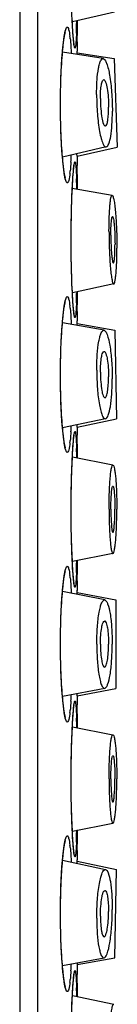
# Model space of a CAD drawing. Units: millimetres. Extents: x 1 to 1189, y 1 to 841.
# Drawn here: x 579 to 580, y 757 to 769 of the extents above; entities that cross this region are included whole.
import ezdxf

# ---------------------------------------------------------------- set-up
doc = ezdxf.new("R2010")
doc.units = ezdxf.units.MM
doc.header["$LTSCALE"] = 65.395
doc.layers.get('0').update_dxf_attribs({"linetype": 'CONTINUOUS'})
doc.layers.add('_SURFACE', color=7, linetype='CONTINUOUS')

msp = doc.modelspace()

# ---------------------------------------------------------------- linework, layer by layer
at = {"color": 7, "linetype": 'Continuous'}
for p, q in [((578.761, 792.108), (578.761, 672.108)), ((578.971, 792.108), (578.971, 672.108)), ((579.382, 768.769), (579.38, 768.807)), ((579.384, 768.733), (579.382, 768.769)), ((579.444, 768.708), (579.444, 768.782)), ((579.385, 768.701), (579.384, 768.733)), ((579.387, 768.67), (579.385, 768.701)), ((579.389, 768.643), (579.387, 768.67)), ((579.441, 768.565), (579.442, 768.644)), ((579.442, 768.644), (579.444, 768.708)), ((579.442, 768.644), (579.444, 768.708)), ((579.391, 768.617), (579.389, 768.643)), ((579.392, 768.602), (579.391, 768.617)), ((579.393, 768.587), (579.392, 768.602)), ((579.395, 768.574), (579.393, 768.587)), ((579.396, 768.561), (579.395, 768.574)), ((579.397, 768.55), (579.396, 768.561)), ((579.398, 768.539), (579.397, 768.55)), ((579.399, 768.53), (579.398, 768.539)), ((579.44, 768.533), (579.441, 768.565)), ((579.264, 768.381), (579.266, 768.413)), ((579.266, 768.413), (579.269, 768.444)), ((579.438, 768.402), (579.438, 768.422)), ((579.256, 768.272), (579.259, 768.31)), ((579.259, 768.31), (579.261, 768.347)), ((579.261, 768.347), (579.264, 768.381)), ((579.438, 768.402), (579.875, 768.333)), ((579.438, 768.383), (579.438, 768.402)), ((579.25, 768.146), (579.252, 768.19)), ((579.252, 768.19), (579.254, 768.232)), ((579.254, 768.232), (579.256, 768.272)), ((579.246, 768.054), (579.248, 768.101)), ((579.248, 768.101), (579.25, 768.146)), ((579.243, 767.908), (579.244, 767.957)), ((579.244, 767.957), (579.245, 768.006)), ((579.245, 768.006), (579.246, 768.054)), ((579.243, 767.857), (579.243, 767.908)), ((579.243, 767.806), (579.243, 767.857)), ((579.243, 767.755), (579.243, 767.806)), ((579.243, 767.704), (579.243, 767.755)), ((579.243, 767.654), (579.243, 767.704)), ((579.244, 767.604), (579.243, 767.654)), ((579.247, 767.483), (579.246, 767.53)), ((579.249, 767.437), (579.247, 767.483)), ((579.251, 767.393), (579.249, 767.437)), ((579.253, 767.35), (579.251, 767.393)), ((579.255, 767.31), (579.253, 767.35)), ((579.257, 767.271), (579.255, 767.31)), ((579.26, 767.235), (579.257, 767.271)), ((579.438, 767.174), (579.912, 767.283)), ((579.262, 767.201), (579.26, 767.235)), ((579.265, 767.168), (579.262, 767.201)), ((579.268, 767.138), (579.265, 767.168)), ((579.27, 767.11), (579.268, 767.138)), ((579.438, 767.174), (579.437, 767.203)), ((579.273, 767.083), (579.27, 767.11)), ((579.396, 767.006), (579.397, 767.018)), ((579.397, 767.018), (579.398, 767.028)), ((579.441, 766.997), (579.44, 767.062)), ((579.386, 766.87), (579.387, 766.899)), ((579.387, 766.899), (579.389, 766.926)), ((579.389, 766.926), (579.391, 766.951)), ((579.391, 766.951), (579.392, 766.967)), ((579.392, 766.967), (579.394, 766.981)), ((579.394, 766.981), (579.395, 766.994)), ((579.395, 766.994), (579.396, 767.006)), ((579.442, 766.922), (579.441, 766.997)), ((579.444, 766.858), (579.442, 766.922)), ((579.444, 766.858), (579.442, 766.922)), ((579.379, 766.743), (579.382, 766.793)), ((579.382, 766.793), (579.383, 766.827)), ((579.444, 766.78), (579.444, 766.858)), ((579.375, 766.632), (579.377, 766.69)), ((579.377, 766.69), (579.379, 766.743)), ((579.372, 766.508), (579.373, 766.572)), ((579.373, 766.572), (579.375, 766.632)), ((579.37, 766.406), (579.371, 766.458)), ((579.371, 766.458), (579.372, 766.508)), ((579.369, 766.353), (579.37, 766.406)), ((579.369, 766.298), (579.369, 766.353)), ((579.368, 766.243), (579.369, 766.298)), ((579.368, 766.185), (579.368, 766.243)), ((579.368, 766.128), (579.368, 766.185)), ((579.369, 766.069), (579.368, 766.128)), ((579.369, 766.011), (579.369, 766.069)), ((579.37, 765.954), (579.369, 766.011)), ((579.371, 765.897), (579.37, 765.954)), ((579.372, 765.861), (579.371, 765.897)), ((579.373, 765.807), (579.372, 765.861)), ((579.375, 765.756), (579.373, 765.807)), ((579.376, 765.708), (579.375, 765.756)), ((579.378, 765.663), (579.376, 765.708)), ((579.38, 765.607), (579.378, 765.663)), ((579.382, 765.569), (579.38, 765.607)), ((579.384, 765.533), (579.382, 765.569)), ((579.385, 765.501), (579.384, 765.533)), ((579.387, 765.47), (579.385, 765.501)), ((579.434, 765.565), (579.433, 765.545)), ((579.442, 765.444), (579.444, 765.508)), ((579.442, 765.444), (579.444, 765.508)), ((579.444, 765.508), (579.444, 765.567)), ((579.389, 765.443), (579.387, 765.47)), ((579.391, 765.417), (579.389, 765.443)), ((579.392, 765.402), (579.391, 765.417)), ((579.393, 765.387), (579.392, 765.402)), ((579.395, 765.374), (579.393, 765.387)), ((579.396, 765.361), (579.395, 765.374)), ((579.441, 765.365), (579.442, 765.444)), ((579.397, 765.35), (579.396, 765.361)), ((579.398, 765.339), (579.397, 765.35)), ((579.399, 765.33), (579.398, 765.339)), ((579.44, 765.333), (579.441, 765.365)), ((579.259, 765.11), (579.261, 765.147)), ((579.261, 765.147), (579.264, 765.181)), ((579.264, 765.181), (579.266, 765.213)), ((579.266, 765.213), (579.269, 765.244)), ((579.438, 765.165), (579.438, 765.222)), ((579.438, 765.187), (579.885, 765.108)), ((579.252, 764.99), (579.254, 765.032)), ((579.254, 765.032), (579.256, 765.072)), ((579.256, 765.072), (579.259, 765.11)), ((579.248, 764.901), (579.25, 764.946)), ((579.25, 764.946), (579.252, 764.99)), ((579.244, 764.757), (579.245, 764.806)), ((579.245, 764.806), (579.246, 764.854)), ((579.246, 764.854), (579.248, 764.901)), ((579.243, 764.708), (579.244, 764.757)), ((579.243, 764.657), (579.243, 764.708)), ((579.243, 764.606), (579.243, 764.657)), ((579.243, 764.555), (579.243, 764.606)), ((579.243, 764.504), (579.243, 764.555)), ((579.243, 764.454), (579.243, 764.504)), ((579.244, 764.404), (579.243, 764.454)), ((579.247, 764.283), (579.246, 764.33)), ((579.249, 764.237), (579.247, 764.283)), ((579.251, 764.193), (579.249, 764.237)), ((579.253, 764.15), (579.251, 764.193)), ((579.255, 764.11), (579.253, 764.15)), ((579.257, 764.071), (579.255, 764.11)), ((579.26, 764.035), (579.257, 764.071)), ((579.262, 764.001), (579.26, 764.035)), ((579.265, 763.968), (579.262, 764.001)), ((579.438, 763.959), (579.903, 764.058)), ((579.438, 763.959), (579.438, 763.986)), ((579.268, 763.938), (579.265, 763.968)), ((579.27, 763.91), (579.268, 763.938)), ((579.273, 763.883), (579.27, 763.91)), ((579.441, 763.797), (579.44, 763.862)), ((579.39, 763.735), (579.391, 763.751)), ((579.391, 763.751), (579.392, 763.767)), ((579.392, 763.767), (579.394, 763.781)), ((579.394, 763.781), (579.395, 763.794)), ((579.395, 763.794), (579.396, 763.806)), ((579.396, 763.806), (579.397, 763.818)), ((579.397, 763.818), (579.398, 763.828)), ((579.442, 763.722), (579.441, 763.797)), ((579.383, 763.616), (579.384, 763.649)), ((579.384, 763.649), (579.386, 763.68)), ((579.386, 763.68), (579.388, 763.709)), ((579.388, 763.709), (579.39, 763.735)), ((579.444, 763.658), (579.442, 763.722)), ((579.444, 763.658), (579.442, 763.722)), ((579.444, 763.59), (579.444, 763.658)), ((579.377, 763.476), (579.379, 763.53)), ((579.379, 763.53), (579.381, 763.581)), ((579.381, 763.581), (579.383, 763.616)), ((579.373, 763.356), (579.375, 763.418)), ((579.375, 763.418), (579.377, 763.476)), ((579.371, 763.241), (579.372, 763.291)), ((579.372, 763.291), (579.373, 763.356)), ((579.369, 763.135), (579.37, 763.189)), ((579.37, 763.189), (579.371, 763.241)), ((579.368, 763.024), (579.369, 763.08)), ((579.369, 763.08), (579.369, 763.135)), ((579.368, 762.966), (579.368, 763.024)), ((579.369, 762.908), (579.368, 762.966)), ((579.369, 762.85), (579.369, 762.908)), ((579.37, 762.792), (579.369, 762.85)), ((579.37, 762.735), (579.37, 762.792)), ((579.371, 762.679), (579.37, 762.735)), ((579.375, 762.556), (579.373, 762.607)), ((579.376, 762.508), (579.375, 762.556)), ((579.378, 762.463), (579.376, 762.508)), ((579.379, 762.421), (579.378, 762.463)), ((579.381, 762.381), (579.379, 762.421)), ((579.383, 762.345), (579.381, 762.381)), ((579.385, 762.311), (579.383, 762.345)), ((579.444, 762.308), (579.444, 762.377)), ((579.387, 762.28), (579.385, 762.311)), ((579.388, 762.251), (579.387, 762.28)), ((579.39, 762.225), (579.388, 762.251)), ((579.392, 762.209), (579.39, 762.225)), ((579.441, 762.165), (579.442, 762.244)), ((579.442, 762.244), (579.444, 762.308)), ((579.442, 762.244), (579.444, 762.308)), ((579.393, 762.194), (579.392, 762.209)), ((579.394, 762.18), (579.393, 762.194)), ((579.395, 762.167), (579.394, 762.18)), ((579.396, 762.155), (579.395, 762.167)), ((579.399, 762.13), (579.398, 762.139)), ((579.44, 762.133), (579.441, 762.165)), ((579.264, 761.981), (579.266, 762.013)), ((579.266, 762.013), (579.269, 762.044)), ((579.438, 761.997), (579.438, 762.022)), ((579.438, 761.997), (579.894, 761.908)), ((579.438, 761.973), (579.438, 761.997)), ((579.254, 761.832), (579.256, 761.872)), ((579.256, 761.872), (579.259, 761.91)), ((579.259, 761.91), (579.261, 761.947)), ((579.261, 761.947), (579.264, 761.981)), ((579.25, 761.746), (579.252, 761.79)), ((579.252, 761.79), (579.254, 761.832)), ((579.245, 761.606), (579.246, 761.654)), ((579.246, 761.654), (579.248, 761.701)), ((579.248, 761.701), (579.25, 761.746)), ((579.243, 761.508), (579.244, 761.557)), ((579.244, 761.557), (579.245, 761.606)), ((579.243, 761.457), (579.243, 761.508)), ((579.243, 761.406), (579.243, 761.457)), ((579.243, 761.355), (579.243, 761.406)), ((579.243, 761.304), (579.243, 761.355)), ((579.243, 761.254), (579.243, 761.304)), ((579.244, 761.204), (579.243, 761.254)), ((579.247, 761.083), (579.246, 761.13)), ((579.249, 761.037), (579.247, 761.083)), ((579.251, 760.993), (579.249, 761.037)), ((579.253, 760.95), (579.251, 760.993)), ((579.255, 760.91), (579.253, 760.95)), ((579.257, 760.871), (579.255, 760.91)), ((579.26, 760.835), (579.257, 760.871)), ((579.262, 760.801), (579.26, 760.835)), ((579.438, 760.77), (579.894, 760.858)), ((579.265, 760.768), (579.262, 760.801)), ((579.268, 760.738), (579.265, 760.768)), ((579.27, 760.71), (579.268, 760.738)), ((579.273, 760.683), (579.27, 760.71)), ((579.438, 760.769), (579.438, 760.793)), ((579.392, 760.567), (579.394, 760.581)), ((579.394, 760.581), (579.395, 760.594)), ((579.395, 760.594), (579.396, 760.606)), ((579.396, 760.606), (579.397, 760.618)), ((579.397, 760.618), (579.398, 760.628)), ((579.441, 760.597), (579.44, 760.662)), ((579.442, 760.522), (579.441, 760.597)), ((579.384, 760.449), (579.386, 760.48)), ((579.386, 760.48), (579.388, 760.509)), ((579.388, 760.509), (579.39, 760.535)), ((579.39, 760.535), (579.391, 760.551)), ((579.391, 760.551), (579.392, 760.567)), ((579.444, 760.458), (579.442, 760.522)), ((579.444, 760.458), (579.442, 760.522)), ((579.379, 760.33), (579.381, 760.381)), ((579.381, 760.381), (579.383, 760.416)), ((579.383, 760.416), (579.384, 760.449)), ((579.444, 760.39), (579.444, 760.458)), ((579.375, 760.218), (579.377, 760.276)), ((579.377, 760.276), (579.379, 760.33)), ((579.372, 760.091), (579.373, 760.156)), ((579.373, 760.156), (579.375, 760.218)), ((579.37, 759.989), (579.371, 760.041)), ((579.371, 760.041), (579.372, 760.091)), ((579.368, 759.824), (579.369, 759.88)), ((579.369, 759.935), (579.37, 759.989)), ((579.369, 759.88), (579.369, 759.935)), ((579.368, 759.766), (579.368, 759.824)), ((579.369, 759.708), (579.368, 759.766)), ((579.369, 759.65), (579.369, 759.708)), ((579.37, 759.592), (579.369, 759.65)), ((579.37, 759.535), (579.37, 759.592)), ((579.371, 759.479), (579.37, 759.535)), ((579.375, 759.356), (579.373, 759.407)), ((579.376, 759.308), (579.375, 759.356)), ((579.378, 759.263), (579.376, 759.308)), ((579.379, 759.221), (579.378, 759.263)), ((579.381, 759.181), (579.379, 759.221)), ((579.383, 759.145), (579.381, 759.181)), ((579.385, 759.111), (579.383, 759.145)), ((579.387, 759.08), (579.385, 759.111)), ((579.388, 759.051), (579.387, 759.08)), ((579.442, 759.044), (579.444, 759.108)), ((579.442, 759.044), (579.444, 759.108)), ((579.444, 759.108), (579.444, 759.177)), ((579.39, 759.025), (579.388, 759.051)), ((579.392, 759.009), (579.39, 759.025)), ((579.393, 758.994), (579.392, 759.009)), ((579.394, 758.98), (579.393, 758.994)), ((579.395, 758.967), (579.394, 758.98)), ((579.396, 758.955), (579.395, 758.967)), ((579.44, 758.933), (579.441, 758.965)), ((579.441, 758.965), (579.442, 759.044)), ((579.266, 758.813), (579.269, 758.844)), ((579.399, 758.93), (579.398, 758.939)), ((579.256, 758.672), (579.259, 758.71)), ((579.259, 758.71), (579.261, 758.747)), ((579.261, 758.747), (579.264, 758.781)), ((579.264, 758.781), (579.266, 758.813)), ((579.438, 758.807), (579.438, 758.822)), ((579.438, 758.807), (579.903, 758.708)), ((579.438, 758.78), (579.438, 758.807)), ((579.251, 758.568), (579.253, 758.611)), ((579.246, 758.431), (579.247, 758.478)), ((579.247, 758.478), (579.249, 758.524)), ((579.249, 758.524), (579.251, 758.568)), ((579.244, 758.333), (579.245, 758.382)), ((579.245, 758.382), (579.246, 758.431)), ((579.243, 758.282), (579.244, 758.333)), ((579.243, 758.232), (579.243, 758.282)), ((579.242, 758.181), (579.243, 758.232)), ((579.243, 758.13), (579.242, 758.181)), ((579.243, 758.079), (579.243, 758.13)), ((579.244, 758.029), (579.243, 758.079)), ((579.245, 757.979), (579.244, 758.029)), ((579.248, 757.86), (579.247, 757.907)), ((579.25, 757.815), (579.248, 757.86)), ((579.252, 757.771), (579.25, 757.815)), ((579.254, 757.73), (579.252, 757.771)), ((579.256, 757.69), (579.254, 757.73)), ((579.259, 757.653), (579.256, 757.69)), ((579.438, 757.579), (579.885, 757.658)), ((579.261, 757.618), (579.259, 757.653)), ((579.264, 757.584), (579.261, 757.618)), ((579.266, 757.553), (579.264, 757.584)), ((579.269, 757.524), (579.266, 757.553)), ((579.272, 757.496), (579.269, 757.524)), ((579.441, 757.397), (579.44, 757.462)), ((579.387, 757.29), (579.389, 757.318)), ((579.389, 757.318), (579.39, 757.343)), ((579.39, 757.343), (579.392, 757.359)), ((579.392, 757.359), (579.393, 757.374)), ((579.393, 757.374), (579.394, 757.388)), ((579.394, 757.388), (579.395, 757.4)), ((579.395, 757.4), (579.396, 757.412)), ((579.396, 757.412), (579.398, 757.423)), ((579.442, 757.322), (579.441, 757.397)), ((579.444, 757.258), (579.442, 757.322)), ((579.444, 757.258), (579.442, 757.322)), ((579.381, 757.181), (579.383, 757.216)), ((579.383, 757.216), (579.384, 757.249)), ((579.444, 757.199), (579.444, 757.258)), ((579.377, 757.076), (579.379, 757.13)), ((579.379, 757.13), (579.381, 757.181))]:
    msp.add_line(p, q, dxfattribs=at)
for points in [[(579.269, 768.444), (579.272, 768.472), (579.273, 768.485), (579.275, 768.498), (579.276, 768.511), (579.278, 768.523), (579.279, 768.534), (579.281, 768.545), (579.282, 768.555), (579.283, 768.565), (579.285, 768.575), (579.286, 768.584), (579.288, 768.592), (579.289, 768.6), (579.29, 768.608), (579.292, 768.615), (579.293, 768.621), (579.294, 768.627), (579.296, 768.632), (579.297, 768.637), (579.298, 768.641), (579.299, 768.645), (579.3, 768.648), (579.3, 768.65), (579.301, 768.651)], [(579.404, 768.495), (579.404, 768.495), (579.404, 768.496), (579.404, 768.497), (579.404, 768.499), (579.403, 768.5), (579.403, 768.502), (579.403, 768.505), (579.402, 768.508), (579.402, 768.511), (579.401, 768.514), (579.401, 768.518), (579.4, 768.521), (579.4, 768.526), (579.399, 768.53)], [(579.246, 767.53), (579.245, 767.579), (579.244, 767.604)], [(579.301, 766.913), (579.301, 766.913), (579.301, 766.913), (579.301, 766.914), (579.3, 766.916), (579.3, 766.918), (579.299, 766.921), (579.298, 766.924), (579.297, 766.928), (579.296, 766.933), (579.295, 766.938), (579.293, 766.943), (579.292, 766.949), (579.291, 766.956), (579.29, 766.963), (579.288, 766.97), (579.287, 766.978), (579.286, 766.987), (579.284, 766.996), (579.283, 767.005), (579.281, 767.015), (579.28, 767.025), (579.279, 767.036), (579.277, 767.047), (579.276, 767.059), (579.275, 767.071), (579.273, 767.083)], [(579.398, 767.028), (579.399, 767.037), (579.4, 767.042), (579.4, 767.046), (579.401, 767.049), (579.401, 767.053), (579.402, 767.056), (579.402, 767.059), (579.403, 767.062), (579.403, 767.064), (579.403, 767.066), (579.404, 767.068), (579.404, 767.068)], [(579.383, 766.827), (579.385, 766.86), (579.386, 766.87)], [(579.269, 765.244), (579.272, 765.272), (579.273, 765.285), (579.275, 765.298), (579.276, 765.311), (579.278, 765.323), (579.279, 765.334), (579.281, 765.345), (579.282, 765.355), (579.283, 765.365), (579.285, 765.375), (579.286, 765.384), (579.288, 765.392), (579.289, 765.4), (579.29, 765.408), (579.292, 765.415), (579.293, 765.421), (579.294, 765.427), (579.296, 765.432), (579.297, 765.437), (579.298, 765.441), (579.299, 765.445), (579.3, 765.448), (579.3, 765.45), (579.301, 765.451)], [(579.404, 765.295), (579.404, 765.295), (579.404, 765.296), (579.404, 765.297), (579.404, 765.299), (579.403, 765.3), (579.403, 765.302), (579.403, 765.305), (579.402, 765.308), (579.402, 765.311), (579.401, 765.314), (579.401, 765.318), (579.4, 765.321), (579.4, 765.326), (579.399, 765.33)], [(579.246, 764.33), (579.245, 764.379), (579.244, 764.404)], [(579.301, 763.713), (579.301, 763.713), (579.301, 763.713), (579.301, 763.714), (579.3, 763.716), (579.3, 763.718), (579.299, 763.721), (579.298, 763.724), (579.297, 763.728), (579.296, 763.733), (579.295, 763.738), (579.293, 763.743), (579.292, 763.749), (579.291, 763.756), (579.29, 763.763), (579.288, 763.77), (579.287, 763.778), (579.286, 763.787), (579.284, 763.796), (579.283, 763.805), (579.281, 763.815), (579.28, 763.825), (579.279, 763.836), (579.277, 763.847), (579.276, 763.859), (579.275, 763.871), (579.273, 763.883)], [(579.398, 763.828), (579.399, 763.837), (579.4, 763.842), (579.4, 763.846), (579.401, 763.849), (579.401, 763.853), (579.402, 763.856), (579.402, 763.859), (579.403, 763.862), (579.403, 763.864), (579.403, 763.866), (579.404, 763.868), (579.404, 763.868)], [(579.373, 762.607), (579.372, 762.661), (579.371, 762.679)], [(579.269, 762.044), (579.272, 762.072), (579.273, 762.085), (579.275, 762.098), (579.276, 762.111), (579.278, 762.123), (579.279, 762.134), (579.281, 762.145), (579.282, 762.155), (579.283, 762.165), (579.285, 762.175), (579.286, 762.184), (579.288, 762.192), (579.289, 762.2), (579.29, 762.208), (579.292, 762.215), (579.293, 762.221), (579.294, 762.227), (579.296, 762.232), (579.297, 762.237), (579.298, 762.241), (579.299, 762.245), (579.3, 762.248), (579.3, 762.25), (579.301, 762.251)], [(579.398, 762.139), (579.397, 762.15), (579.396, 762.155)], [(579.404, 762.095), (579.404, 762.095), (579.404, 762.096), (579.404, 762.097), (579.404, 762.099), (579.403, 762.1), (579.403, 762.102), (579.403, 762.105), (579.402, 762.108), (579.402, 762.111), (579.401, 762.114), (579.401, 762.118), (579.4, 762.121), (579.4, 762.126), (579.399, 762.13)], [(579.246, 761.13), (579.245, 761.179), (579.244, 761.204)], [(579.301, 760.513), (579.301, 760.513), (579.301, 760.513), (579.301, 760.514), (579.3, 760.516), (579.3, 760.518), (579.299, 760.521), (579.298, 760.524), (579.297, 760.528), (579.296, 760.533), (579.295, 760.538), (579.293, 760.543), (579.292, 760.549), (579.291, 760.556), (579.29, 760.563), (579.288, 760.57), (579.287, 760.578), (579.286, 760.587), (579.284, 760.596), (579.283, 760.605), (579.281, 760.615), (579.28, 760.625), (579.279, 760.636), (579.277, 760.647), (579.276, 760.659), (579.275, 760.671), (579.273, 760.683)], [(579.398, 760.628), (579.399, 760.637), (579.4, 760.642), (579.4, 760.646), (579.401, 760.649), (579.401, 760.653), (579.402, 760.656), (579.402, 760.659), (579.403, 760.662), (579.403, 760.664), (579.403, 760.666), (579.404, 760.668), (579.404, 760.668)], [(579.373, 759.407), (579.372, 759.461), (579.371, 759.479)], [(579.269, 758.844), (579.272, 758.872), (579.273, 758.885), (579.275, 758.898), (579.276, 758.911), (579.278, 758.923), (579.279, 758.934), (579.281, 758.945), (579.282, 758.955), (579.283, 758.965), (579.285, 758.975), (579.286, 758.984), (579.288, 758.992), (579.289, 759), (579.29, 759.008), (579.292, 759.015), (579.293, 759.021), (579.294, 759.027), (579.296, 759.032), (579.297, 759.037), (579.298, 759.041), (579.299, 759.045), (579.3, 759.048), (579.3, 759.05), (579.301, 759.051)], [(579.398, 758.939), (579.397, 758.95), (579.396, 758.955)], [(579.404, 758.895), (579.404, 758.895), (579.404, 758.896), (579.404, 758.897), (579.404, 758.899), (579.403, 758.9), (579.403, 758.902), (579.403, 758.905), (579.402, 758.908), (579.402, 758.911), (579.401, 758.914), (579.401, 758.918), (579.4, 758.921), (579.4, 758.926), (579.399, 758.93)], [(579.253, 758.611), (579.255, 758.652), (579.256, 758.672)], [(579.247, 757.907), (579.245, 757.955), (579.245, 757.979)], [(579.301, 757.313), (579.301, 757.313), (579.301, 757.313), (579.301, 757.314), (579.3, 757.316), (579.3, 757.318), (579.299, 757.321), (579.298, 757.324), (579.297, 757.328), (579.296, 757.333), (579.295, 757.338), (579.293, 757.343), (579.292, 757.349), (579.291, 757.356), (579.29, 757.363), (579.288, 757.37), (579.287, 757.378), (579.286, 757.387), (579.284, 757.396), (579.283, 757.405), (579.281, 757.415), (579.28, 757.425), (579.279, 757.436), (579.277, 757.447), (579.276, 757.459), (579.275, 757.471), (579.273, 757.483), (579.272, 757.496)], [(579.398, 757.423), (579.399, 757.433), (579.399, 757.437), (579.4, 757.442), (579.4, 757.446), (579.401, 757.449), (579.401, 757.453), (579.402, 757.456), (579.402, 757.459), (579.403, 757.462), (579.403, 757.464), (579.403, 757.466), (579.404, 757.468), (579.404, 757.468)], [(579.384, 757.249), (579.386, 757.28), (579.387, 757.29)]]:
    msp.add_lwpolyline(points, dxfattribs=at)
for centre, radius, start, end in [((566.415, 769.017), 13.021, 358.7998, 358.9553), ((570.652, 768.926), 8.783, 358.0905, 358.8186), ((577.759, 768.404), 1.606, 5.8991, 6.9172), ((621.727, 767.783), 42.293, 178.984, 179.1352), ((574.182, 767.442), 5.194, 356.277, 357.1821), ((621.762, 767.784), 42.328, 180.8253, 180.9766), ((577.678, 767.171), 1.688, 353.2482, 354.2424), ((569.801, 766.619), 9.635, 0.9714, 1.6966), ((570.652, 765.726), 8.783, 358.0905, 358.8186), ((577.759, 765.204), 1.606, 5.8991, 6.9172), ((621.727, 764.583), 42.293, 178.984, 179.1352), ((574.363, 764.231), 5.013, 356.2678, 357.0203), ((621.749, 764.583), 42.315, 180.8452, 180.9766), ((577.678, 763.971), 1.688, 353.2482, 354.2424), ((570.005, 763.424), 9.431, 1.0164, 1.6995), ((570.652, 762.526), 8.783, 358.0905, 358.8186), ((566.595, 762.614), 12.841, 358.7991, 358.9319), ((577.759, 762.004), 1.606, 5.8991, 6.9172), ((621.727, 761.383), 42.293, 178.984, 179.1352), ((574.259, 761.038), 5.117, 356.2729, 357.1139), ((621.758, 761.383), 42.325, 180.8314, 180.9766), ((577.678, 760.771), 1.688, 353.2482, 354.2424), ((570.005, 760.224), 9.431, 1.0164, 1.6995), ((570.652, 759.326), 8.783, 358.0905, 358.8186), ((566.595, 759.414), 12.841, 358.7991, 358.9319), ((577.759, 758.804), 1.606, 5.8991, 6.9172), ((621.727, 758.183), 42.293, 178.984, 179.1352), ((573.96, 757.855), 5.417, 356.2953, 357.1853), ((621.776, 758.184), 42.342, 180.7885, 180.9765), ((577.678, 757.571), 1.688, 353.2482, 354.2424), ((570.216, 757.03), 9.22, 1.0648, 1.7025)]:
    msp.add_arc(centre, radius, start, end, dxfattribs=at)
for points, knots in [([(579.395, 768.568), (579.386, 768.659), (579.375, 768.879), (579.365, 769.358), (579.369, 769.747), (579.382, 770.007)], [0, 0, 0, 0, 0.19092, 0.458137, 1, 1, 1, 1]), ([(579.286, 768.594), (579.291, 768.622), (579.298, 768.66), (579.31, 768.697), (579.319, 768.708), (579.322, 768.708)], [0, 0, 0, 0, 0.712883, 0.905658, 1, 1, 1, 1]), ([(579.322, 768.708), (579.326, 768.708), (579.334, 768.697), (579.344, 768.662), (579.35, 768.626), (579.353, 768.598)], [0, 0, 0, 0, 0.094039, 0.285852, 1, 1, 1, 1]), ([(579.265, 768.411), (579.267, 768.428), (579.272, 768.489), (579.279, 768.55), (579.286, 768.594)], [0, 0, 0, 0, 0.287393, 1, 1, 1, 1]), ([(579.357, 768.57), (579.358, 768.557), (579.363, 768.498), (579.367, 768.44), (579.369, 768.394)], [0, 0, 0, 0, 0.216798, 1, 1, 1, 1]), ([(579.413, 768.458), (579.411, 768.458), (579.407, 768.471), (579.403, 768.489), (579.399, 768.525), (579.396, 768.552), (579.395, 768.568)], [0, 0, 0, 0, 0.073894, 0.264537, 0.574467, 1, 1, 1, 1]), ([(579.426, 768.546), (579.426, 768.533), (579.424, 768.512), (579.421, 768.483), (579.418, 768.468), (579.416, 768.458), (579.413, 768.458)], [0, 0, 0, 0, 0.426295, 0.735559, 0.925245, 1, 1, 1, 1]), ([(579.43, 768.633), (579.43, 768.625), (579.429, 768.596), (579.428, 768.567), (579.426, 768.546)], [0, 0, 0, 0, 0.279286, 1, 1, 1, 1]), ([(579.265, 767.162), (579.247, 767.37), (579.236, 767.787), (579.248, 768.203), (579.265, 768.411)], [0, 0, 0, 0, 0.500926, 1, 1, 1, 1]), ([(579.287, 766.969), (579.285, 766.982), (579.275, 767.046), (579.269, 767.111), (579.265, 767.162)], [0, 0, 0, 0, 0.20886, 1, 1, 1, 1]), ([(579.365, 767.105), (579.365, 767.096), (579.362, 767.061), (579.36, 767.027), (579.357, 767.001)], [0, 0, 0, 0, 0.271978, 1, 1, 1, 1]), ([(579.394, 766.994), (579.396, 767.01), (579.398, 767.038), (579.403, 767.076), (579.407, 767.094), (579.41, 767.108), (579.413, 767.108)], [0, 0, 0, 0, 0.425569, 0.73567, 0.926396, 1, 1, 1, 1]), ([(579.413, 767.108), (579.416, 767.108), (579.419, 767.095), (579.422, 767.077), (579.425, 767.041), (579.427, 767.014), (579.428, 766.998)], [0, 0, 0, 0, 0.07285, 0.262987, 0.573245, 1, 1, 1, 1]), ([(579.322, 766.858), (579.319, 766.858), (579.31, 766.869), (579.298, 766.904), (579.291, 766.941), (579.287, 766.969)], [0, 0, 0, 0, 0.095105, 0.287897, 1, 1, 1, 1]), ([(579.354, 766.972), (579.35, 766.944), (579.345, 766.906), (579.334, 766.869), (579.326, 766.858), (579.322, 766.858)], [0, 0, 0, 0, 0.714946, 0.906751, 1, 1, 1, 1]), ([(579.382, 765.554), (579.369, 765.812), (579.365, 766.201), (579.375, 766.681), (579.386, 766.902), (579.394, 766.994)], [0, 0, 0, 0, 0.539514, 0.807328, 1, 1, 1, 1]), ([(579.428, 766.998), (579.428, 766.991), (579.429, 766.96), (579.431, 766.928), (579.431, 766.904)], [0, 0, 0, 0, 0.22367, 1, 1, 1, 1]), ([(579.286, 765.394), (579.291, 765.422), (579.298, 765.46), (579.31, 765.497), (579.319, 765.508), (579.322, 765.508)], [0, 0, 0, 0, 0.712883, 0.905658, 1, 1, 1, 1]), ([(579.322, 765.508), (579.326, 765.508), (579.334, 765.497), (579.344, 765.462), (579.35, 765.426), (579.353, 765.398)], [0, 0, 0, 0, 0.094039, 0.285852, 1, 1, 1, 1]), ([(579.395, 765.368), (579.393, 765.381), (579.388, 765.443), (579.385, 765.505), (579.382, 765.554)], [0, 0, 0, 0, 0.209143, 1, 1, 1, 1]), ([(579.264, 765.196), (579.266, 765.215), (579.272, 765.281), (579.279, 765.347), (579.286, 765.394)], [0, 0, 0, 0, 0.288917, 1, 1, 1, 1]), ([(579.43, 765.433), (579.43, 765.425), (579.429, 765.396), (579.428, 765.367), (579.426, 765.346)], [0, 0, 0, 0, 0.279286, 1, 1, 1, 1]), ([(579.357, 765.37), (579.358, 765.356), (579.364, 765.292), (579.368, 765.228), (579.37, 765.177)], [0, 0, 0, 0, 0.214899, 1, 1, 1, 1]), ([(579.413, 765.258), (579.411, 765.258), (579.407, 765.271), (579.403, 765.289), (579.399, 765.325), (579.396, 765.352), (579.395, 765.368)], [0, 0, 0, 0, 0.073894, 0.264537, 0.574467, 1, 1, 1, 1]), ([(579.426, 765.346), (579.426, 765.333), (579.424, 765.312), (579.421, 765.283), (579.418, 765.268), (579.416, 765.258), (579.413, 765.258)], [0, 0, 0, 0, 0.426295, 0.735559, 0.925245, 1, 1, 1, 1]), ([(579.266, 763.949), (579.248, 764.155), (579.236, 764.571), (579.247, 764.988), (579.264, 765.196)], [0, 0, 0, 0, 0.496979, 1, 1, 1, 1]), ([(579.287, 763.769), (579.285, 763.781), (579.276, 763.841), (579.27, 763.901), (579.266, 763.949)], [0, 0, 0, 0, 0.210542, 1, 1, 1, 1]), ([(579.365, 763.905), (579.365, 763.896), (579.362, 763.861), (579.36, 763.827), (579.357, 763.801)], [0, 0, 0, 0, 0.271978, 1, 1, 1, 1]), ([(579.394, 763.794), (579.396, 763.81), (579.398, 763.838), (579.403, 763.876), (579.407, 763.894), (579.41, 763.908), (579.413, 763.908)], [0, 0, 0, 0, 0.425569, 0.73567, 0.926396, 1, 1, 1, 1]), ([(579.413, 763.908), (579.416, 763.908), (579.419, 763.895), (579.422, 763.877), (579.425, 763.841), (579.427, 763.814), (579.428, 763.798)], [0, 0, 0, 0, 0.07285, 0.262987, 0.573245, 1, 1, 1, 1]), ([(579.322, 763.658), (579.319, 763.658), (579.31, 763.669), (579.298, 763.704), (579.291, 763.741), (579.287, 763.769)], [0, 0, 0, 0, 0.095105, 0.287897, 1, 1, 1, 1]), ([(579.354, 763.772), (579.35, 763.744), (579.345, 763.706), (579.334, 763.669), (579.326, 763.658), (579.322, 763.658)], [0, 0, 0, 0, 0.714946, 0.906751, 1, 1, 1, 1]), ([(579.382, 763.602), (579.383, 763.621), (579.386, 763.685), (579.39, 763.749), (579.394, 763.794)], [0, 0, 0, 0, 0.28884, 1, 1, 1, 1]), ([(579.428, 763.798), (579.428, 763.791), (579.429, 763.76), (579.431, 763.728), (579.431, 763.704)], [0, 0, 0, 0, 0.22367, 1, 1, 1, 1]), ([(579.382, 762.364), (579.372, 762.57), (579.365, 762.983), (579.372, 763.396), (579.382, 763.602)], [0, 0, 0, 0, 0.500002, 1, 1, 1, 1]), ([(579.395, 762.168), (579.393, 762.181), (579.388, 762.247), (579.384, 762.312), (579.382, 762.364)], [0, 0, 0, 0, 0.207848, 1, 1, 1, 1]), ([(579.286, 762.194), (579.291, 762.222), (579.298, 762.26), (579.31, 762.297), (579.319, 762.308), (579.322, 762.308)], [0, 0, 0, 0, 0.712883, 0.905658, 1, 1, 1, 1]), ([(579.322, 762.308), (579.326, 762.308), (579.334, 762.297), (579.344, 762.262), (579.35, 762.226), (579.353, 762.198)], [0, 0, 0, 0, 0.094039, 0.285852, 1, 1, 1, 1]), ([(579.43, 762.233), (579.43, 762.225), (579.429, 762.196), (579.428, 762.167), (579.426, 762.146)], [0, 0, 0, 0, 0.279286, 1, 1, 1, 1]), ([(579.265, 762.007), (579.267, 762.025), (579.272, 762.087), (579.279, 762.15), (579.286, 762.194)], [0, 0, 0, 0, 0.287802, 1, 1, 1, 1]), ([(579.357, 762.17), (579.358, 762.156), (579.364, 762.095), (579.367, 762.034), (579.37, 761.986)], [0, 0, 0, 0, 0.215884, 1, 1, 1, 1]), ([(579.413, 762.058), (579.411, 762.058), (579.407, 762.071), (579.403, 762.089), (579.399, 762.125), (579.396, 762.152), (579.395, 762.168)], [0, 0, 0, 0, 0.073894, 0.264537, 0.574467, 1, 1, 1, 1]), ([(579.426, 762.146), (579.426, 762.133), (579.424, 762.112), (579.421, 762.083), (579.418, 762.068), (579.416, 762.058), (579.413, 762.058)], [0, 0, 0, 0, 0.426295, 0.735559, 0.925245, 1, 1, 1, 1]), ([(579.265, 760.759), (579.248, 760.967), (579.236, 761.383), (579.248, 761.8), (579.265, 762.007)], [0, 0, 0, 0, 0.499995, 1, 1, 1, 1]), ([(579.287, 760.569), (579.285, 760.582), (579.276, 760.645), (579.269, 760.709), (579.265, 760.759)], [0, 0, 0, 0, 0.209204, 1, 1, 1, 1]), ([(579.365, 760.705), (579.365, 760.696), (579.362, 760.661), (579.36, 760.627), (579.357, 760.601)], [0, 0, 0, 0, 0.271978, 1, 1, 1, 1]), ([(579.394, 760.594), (579.396, 760.61), (579.398, 760.638), (579.403, 760.676), (579.407, 760.694), (579.41, 760.708), (579.413, 760.708)], [0, 0, 0, 0, 0.425569, 0.73567, 0.926396, 1, 1, 1, 1]), ([(579.413, 760.708), (579.416, 760.708), (579.419, 760.695), (579.422, 760.677), (579.425, 760.641), (579.427, 760.614), (579.428, 760.598)], [0, 0, 0, 0, 0.07285, 0.262987, 0.573245, 1, 1, 1, 1]), ([(579.382, 760.402), (579.383, 760.421), (579.386, 760.485), (579.39, 760.549), (579.394, 760.594)], [0, 0, 0, 0, 0.28884, 1, 1, 1, 1]), ([(579.428, 760.598), (579.428, 760.591), (579.429, 760.56), (579.431, 760.528), (579.431, 760.504)], [0, 0, 0, 0, 0.22367, 1, 1, 1, 1]), ([(579.322, 760.458), (579.319, 760.458), (579.31, 760.469), (579.298, 760.504), (579.291, 760.541), (579.287, 760.569)], [0, 0, 0, 0, 0.095105, 0.287897, 1, 1, 1, 1]), ([(579.354, 760.572), (579.35, 760.544), (579.345, 760.506), (579.334, 760.469), (579.326, 760.458), (579.322, 760.458)], [0, 0, 0, 0, 0.714946, 0.906751, 1, 1, 1, 1]), ([(579.382, 759.164), (579.372, 759.37), (579.365, 759.783), (579.372, 760.196), (579.382, 760.402)], [0, 0, 0, 0, 0.500002, 1, 1, 1, 1]), ([(579.286, 758.994), (579.291, 759.022), (579.298, 759.06), (579.31, 759.097), (579.319, 759.108), (579.322, 759.108)], [0, 0, 0, 0, 0.712883, 0.905658, 1, 1, 1, 1]), ([(579.322, 759.108), (579.326, 759.108), (579.334, 759.097), (579.344, 759.062), (579.35, 759.026), (579.353, 758.998)], [0, 0, 0, 0, 0.094039, 0.285852, 1, 1, 1, 1]), ([(579.395, 758.968), (579.393, 758.981), (579.388, 759.047), (579.384, 759.112), (579.382, 759.164)], [0, 0, 0, 0, 0.207848, 1, 1, 1, 1]), ([(579.266, 758.817), (579.267, 758.834), (579.273, 758.893), (579.28, 758.952), (579.286, 758.994)], [0, 0, 0, 0, 0.286615, 1, 1, 1, 1]), ([(579.357, 758.97), (579.358, 758.957), (579.363, 758.899), (579.367, 758.841), (579.369, 758.795)], [0, 0, 0, 0, 0.216979, 1, 1, 1, 1]), ([(579.413, 758.858), (579.411, 758.858), (579.407, 758.871), (579.403, 758.889), (579.399, 758.925), (579.396, 758.952), (579.395, 758.968)], [0, 0, 0, 0, 0.073894, 0.264537, 0.574467, 1, 1, 1, 1]), ([(579.426, 758.946), (579.426, 758.933), (579.424, 758.912), (579.421, 758.883), (579.418, 758.868), (579.416, 758.858), (579.413, 758.858)], [0, 0, 0, 0, 0.426295, 0.735559, 0.925245, 1, 1, 1, 1]), ([(579.43, 759.033), (579.43, 759.025), (579.429, 758.996), (579.428, 758.967), (579.426, 758.946)], [0, 0, 0, 0, 0.279286, 1, 1, 1, 1]), ([(579.264, 757.57), (579.247, 757.779), (579.236, 758.195), (579.248, 758.611), (579.266, 758.817)], [0, 0, 0, 0, 0.503009, 1, 1, 1, 1]), ([(579.287, 757.369), (579.285, 757.382), (579.275, 757.449), (579.268, 757.517), (579.264, 757.57)], [0, 0, 0, 0, 0.207931, 1, 1, 1, 1]), ([(579.365, 757.505), (579.365, 757.496), (579.362, 757.461), (579.36, 757.427), (579.357, 757.401)], [0, 0, 0, 0, 0.271978, 1, 1, 1, 1]), ([(579.394, 757.394), (579.396, 757.41), (579.398, 757.438), (579.403, 757.476), (579.407, 757.494), (579.41, 757.508), (579.413, 757.508)], [0, 0, 0, 0, 0.425569, 0.73567, 0.926396, 1, 1, 1, 1]), ([(579.413, 757.508), (579.416, 757.508), (579.419, 757.495), (579.422, 757.477), (579.425, 757.441), (579.427, 757.414), (579.428, 757.398)], [0, 0, 0, 0, 0.07285, 0.262987, 0.573245, 1, 1, 1, 1]), ([(579.322, 757.258), (579.319, 757.258), (579.31, 757.269), (579.298, 757.304), (579.291, 757.341), (579.287, 757.369)], [0, 0, 0, 0, 0.095105, 0.287897, 1, 1, 1, 1]), ([(579.354, 757.372), (579.35, 757.344), (579.345, 757.306), (579.334, 757.269), (579.326, 757.258), (579.322, 757.258)], [0, 0, 0, 0, 0.714946, 0.906751, 1, 1, 1, 1]), ([(579.382, 757.212), (579.383, 757.23), (579.386, 757.29), (579.39, 757.351), (579.394, 757.394)], [0, 0, 0, 0, 0.287704, 1, 1, 1, 1]), ([(579.428, 757.398), (579.428, 757.391), (579.429, 757.36), (579.431, 757.328), (579.431, 757.304)], [0, 0, 0, 0, 0.22367, 1, 1, 1, 1]), ([(579.395, 755.768), (579.386, 755.86), (579.375, 756.081), (579.365, 756.562), (579.369, 756.952), (579.382, 757.212)], [0, 0, 0, 0, 0.191271, 0.459013, 1, 1, 1, 1])]:
    msp.add_open_spline(points, degree=3, knots=knots, dxfattribs=at)
at = {"layer": '_SURFACE', "color": 7, "linetype": 'Continuous'}
for p, q in [((579.88, 768.884), (579.382, 768.768)), ((579.747, 768.333), (579.266, 768.41)), ((579.875, 768.333), (579.912, 767.283)), ((579.783, 767.284), (579.266, 767.163)), ((579.853, 766.708), (579.381, 766.791)), ((579.871, 765.658), (579.382, 765.554)), ((579.756, 765.108), (579.265, 765.196)), ((579.885, 765.108), (579.903, 764.058)), ((579.774, 764.059), (579.267, 763.949)), ((579.862, 763.508), (579.382, 763.602)), ((579.862, 762.458), (579.382, 762.364)), ((579.765, 761.908), (579.266, 762.006)), ((579.894, 761.908), (579.894, 760.858)), ((579.765, 760.858), (579.266, 760.76)), ((579.382, 760.402), (579.862, 760.308)), ((579.382, 759.164), (579.862, 759.258)), ((579.267, 758.817), (579.774, 758.708)), ((579.885, 757.658), (579.903, 758.708)), ((579.265, 757.57), (579.756, 757.658)), ((579.382, 757.212), (579.871, 757.108))]:
    msp.add_line(p, q, dxfattribs=at)
for points, knots in [([(579.669, 767.908), (579.669, 767.966), (579.672, 768.069), (579.684, 768.189), (579.701, 768.266), (579.713, 768.304), (579.733, 768.335), (579.747, 768.333)], [0, 0, 0, 0, 0.387077, 0.700958, 0.8192, 0.907775, 1, 1, 1, 1]), ([(579.747, 768.333), (579.755, 768.331), (579.773, 768.312), (579.8, 768.247), (579.828, 768.117), (579.849, 767.927), (579.855, 767.783), (579.855, 767.708)], [0, 0, 0, 0, 0.039266, 0.107508, 0.333929, 0.649946, 1, 1, 1, 1]), ([(579.713, 767.861), (579.713, 767.891), (579.714, 767.944), (579.724, 768.016), (579.73, 768.058), (579.747, 768.084), (579.754, 768.083)], [0, 0, 0, 0, 0.38674, 0.700546, 0.907294, 1, 1, 1, 1]), ([(579.754, 768.083), (579.758, 768.082), (579.768, 768.072), (579.782, 768.038), (579.797, 767.97), (579.808, 767.87), (579.811, 767.795), (579.811, 767.756)], [0, 0, 0, 0, 0.039044, 0.107064, 0.333327, 0.649528, 1, 1, 1, 1]), ([(579.669, 767.908), (579.669, 767.83), (579.675, 767.682), (579.695, 767.508), (579.719, 767.392), (579.739, 767.333), (579.755, 767.295), (579.776, 767.282), (579.783, 767.284)], [0, 0, 0, 0, 0.360306, 0.681632, 0.807988, 0.903521, 0.965553, 1, 1, 1, 1]), ([(579.713, 767.861), (579.713, 767.82), (579.716, 767.744), (579.73, 767.637), (579.741, 767.576), (579.763, 767.531), (579.773, 767.533)], [0, 0, 0, 0, 0.361647, 0.684273, 0.907094, 1, 1, 1, 1]), ([(579.773, 767.533), (579.781, 767.535), (579.793, 767.562), (579.802, 767.605), (579.809, 767.675), (579.811, 767.727), (579.811, 767.756)], [0, 0, 0, 0, 0.1044, 0.31674, 0.625615, 1, 1, 1, 1]), ([(579.783, 767.284), (579.798, 767.287), (579.821, 767.338), (579.839, 767.422), (579.852, 767.554), (579.855, 767.653), (579.855, 767.708)], [0, 0, 0, 0, 0.104908, 0.317461, 0.62611, 1, 1, 1, 1]), ([(579.815, 766.285), (579.815, 766.342), (579.816, 766.444), (579.823, 766.563), (579.83, 766.638), (579.837, 766.675), (579.841, 766.697), (579.85, 766.709), (579.853, 766.708)], [0, 0, 0, 0, 0.394982, 0.714616, 0.834112, 0.921957, 0.976294, 1, 1, 1, 1]), ([(579.853, 766.708), (579.859, 766.707), (579.866, 766.684), (579.875, 766.649), (579.884, 766.587), (579.892, 766.508), (579.899, 766.413), (579.906, 766.269), (579.908, 766.157), (579.908, 766.081)], [0, 0, 0, 0, 0.027693, 0.09079, 0.188585, 0.316878, 0.469751, 0.639977, 1, 1, 1, 1]), ([(579.837, 766.237), (579.837, 766.266), (579.838, 766.32), (579.841, 766.388), (579.847, 766.433), (579.851, 766.452), (579.855, 766.458), (579.857, 766.458)], [0, 0, 0, 0, 0.394664, 0.714171, 0.921575, 0.976137, 1, 1, 1, 1]), ([(579.857, 766.458), (579.86, 766.458), (579.864, 766.446), (579.869, 766.427), (579.873, 766.395), (579.879, 766.335), (579.884, 766.245), (579.886, 766.169), (579.886, 766.13)], [0, 0, 0, 0, 0.027488, 0.090434, 0.18815, 0.316434, 0.639655, 1, 1, 1, 1]), ([(579.815, 766.285), (579.815, 766.208), (579.817, 766.094), (579.824, 765.948), (579.831, 765.851), (579.839, 765.773), (579.849, 765.711), (579.856, 765.679), (579.866, 765.657), (579.871, 765.658)], [0, 0, 0, 0, 0.366217, 0.538758, 0.692832, 0.820883, 0.916791, 0.976366, 1, 1, 1, 1]), ([(579.837, 766.237), (579.837, 766.196), (579.838, 766.12), (579.844, 766.028), (579.85, 765.968), (579.855, 765.936), (579.858, 765.919), (579.864, 765.908), (579.866, 765.908)], [0, 0, 0, 0, 0.365965, 0.692378, 0.820441, 0.916439, 0.976195, 1, 1, 1, 1]), ([(579.866, 765.908), (579.869, 765.909), (579.872, 765.916), (579.877, 765.936), (579.882, 765.98), (579.885, 766.048), (579.886, 766.101), (579.886, 766.13)], [0, 0, 0, 0, 0.027571, 0.085807, 0.296014, 0.612433, 1, 1, 1, 1]), ([(579.871, 765.658), (579.875, 765.659), (579.881, 765.672), (579.887, 765.695), (579.893, 765.734), (579.901, 765.808), (579.907, 765.926), (579.908, 766.026), (579.908, 766.081)], [0, 0, 0, 0, 0.027789, 0.08619, 0.176449, 0.296608, 0.612828, 1, 1, 1, 1]), ([(579.67, 764.634), (579.67, 764.697), (579.674, 764.812), (579.687, 764.945), (579.707, 765.032), (579.72, 765.075), (579.741, 765.11), (579.756, 765.108)], [0, 0, 0, 0, 0.382086, 0.69823, 0.818372, 0.90845, 1, 1, 1, 1]), ([(579.756, 765.108), (579.764, 765.106), (579.78, 765.089), (579.805, 765.03), (579.83, 764.912), (579.849, 764.736), (579.854, 764.603), (579.854, 764.532)], [0, 0, 0, 0, 0.03957, 0.106745, 0.328978, 0.643014, 1, 1, 1, 1]), ([(579.714, 764.61), (579.714, 764.643), (579.715, 764.702), (579.726, 764.782), (579.733, 764.829), (579.751, 764.859), (579.759, 764.858)], [0, 0, 0, 0, 0.381677, 0.697661, 0.907882, 1, 1, 1, 1]), ([(579.759, 764.858), (579.769, 764.856), (579.784, 764.817), (579.798, 764.758), (579.808, 764.663), (579.81, 764.594), (579.81, 764.556)], [0, 0, 0, 0, 0.103946, 0.326567, 0.641603, 1, 1, 1, 1]), ([(579.67, 764.634), (579.67, 764.56), (579.676, 764.422), (579.692, 764.263), (579.716, 764.155), (579.732, 764.102), (579.756, 764.055), (579.774, 764.059)], [0, 0, 0, 0, 0.369385, 0.689995, 0.814519, 0.908326, 1, 1, 1, 1]), ([(579.714, 764.61), (579.714, 764.571), (579.716, 764.5), (579.729, 764.402), (579.738, 764.346), (579.759, 764.306), (579.768, 764.308)], [0, 0, 0, 0, 0.369011, 0.689435, 0.907756, 1, 1, 1, 1]), ([(579.768, 764.308), (579.777, 764.31), (579.79, 764.34), (579.8, 764.389), (579.808, 764.467), (579.81, 764.525), (579.81, 764.556)], [0, 0, 0, 0, 0.103713, 0.319013, 0.629957, 1, 1, 1, 1]), ([(579.774, 764.059), (579.781, 764.06), (579.795, 764.073), (579.816, 764.121), (579.836, 764.216), (579.85, 764.361), (579.854, 764.472), (579.854, 764.532)], [0, 0, 0, 0, 0.040776, 0.106485, 0.321476, 0.63143, 1, 1, 1, 1]), ([(579.816, 762.983), (579.816, 763.051), (579.818, 763.175), (579.826, 763.323), (579.835, 763.417), (579.843, 763.466), (579.848, 763.492), (579.858, 763.509), (579.862, 763.508)], [0, 0, 0, 0, 0.381977, 0.705016, 0.828449, 0.919945, 0.976595, 1, 1, 1, 1]), ([(579.862, 763.508), (579.867, 763.507), (579.874, 763.489), (579.881, 763.461), (579.888, 763.411), (579.895, 763.347), (579.9, 763.268), (579.906, 763.146), (579.907, 763.049), (579.907, 762.983)], [0, 0, 0, 0, 0.027466, 0.087875, 0.181493, 0.305356, 0.455038, 0.624963, 1, 1, 1, 1]), ([(579.837, 762.983), (579.837, 763.019), (579.838, 763.084), (579.843, 763.161), (579.847, 763.21), (579.852, 763.236), (579.855, 763.25), (579.86, 763.258), (579.862, 763.258)], [0, 0, 0, 0, 0.381674, 0.704507, 0.827994, 0.919597, 0.976407, 1, 1, 1, 1]), ([(579.862, 763.258), (579.864, 763.258), (579.868, 763.248), (579.872, 763.233), (579.875, 763.207), (579.88, 763.158), (579.884, 763.082), (579.885, 763.018), (579.885, 762.983)], [0, 0, 0, 0, 0.027281, 0.087506, 0.181028, 0.304912, 0.624617, 1, 1, 1, 1]), ([(579.816, 762.983), (579.816, 762.915), (579.818, 762.791), (579.826, 762.643), (579.835, 762.55), (579.843, 762.5), (579.848, 762.474), (579.858, 762.457), (579.862, 762.458)], [0, 0, 0, 0, 0.381977, 0.705016, 0.828449, 0.919945, 0.976595, 1, 1, 1, 1]), ([(579.837, 762.983), (579.837, 762.948), (579.838, 762.882), (579.843, 762.805), (579.847, 762.756), (579.852, 762.73), (579.855, 762.717), (579.86, 762.708), (579.862, 762.708)], [0, 0, 0, 0, 0.381674, 0.704507, 0.827994, 0.919597, 0.976407, 1, 1, 1, 1]), ([(579.862, 762.458), (579.867, 762.459), (579.874, 762.477), (579.881, 762.505), (579.888, 762.555), (579.895, 762.619), (579.9, 762.698), (579.906, 762.82), (579.907, 762.917), (579.907, 762.983)], [0, 0, 0, 0, 0.027466, 0.087875, 0.181493, 0.305356, 0.455038, 0.624963, 1, 1, 1, 1]), ([(579.862, 762.708), (579.864, 762.709), (579.868, 762.718), (579.872, 762.733), (579.875, 762.759), (579.88, 762.808), (579.884, 762.884), (579.885, 762.948), (579.885, 762.983)], [0, 0, 0, 0, 0.027281, 0.087506, 0.181028, 0.304912, 0.624617, 1, 1, 1, 1]), ([(579.671, 761.383), (579.671, 761.451), (579.675, 761.578), (579.69, 761.725), (579.711, 761.822), (579.726, 761.87), (579.749, 761.911), (579.765, 761.908)], [0, 0, 0, 0, 0.376152, 0.694545, 0.816793, 0.908619, 1, 1, 1, 1]), ([(579.765, 761.908), (579.772, 761.906), (579.787, 761.891), (579.811, 761.838), (579.833, 761.731), (579.849, 761.571), (579.853, 761.449), (579.853, 761.383)], [0, 0, 0, 0, 0.040066, 0.106397, 0.324791, 0.636797, 1, 1, 1, 1]), ([(579.714, 761.383), (579.714, 761.419), (579.716, 761.484), (579.727, 761.573), (579.736, 761.625), (579.755, 761.66), (579.764, 761.658)], [0, 0, 0, 0, 0.375732, 0.693928, 0.908024, 1, 1, 1, 1]), ([(579.764, 761.658), (579.773, 761.656), (579.787, 761.621), (579.799, 761.568), (579.808, 761.481), (579.81, 761.418), (579.81, 761.383)], [0, 0, 0, 0, 0.103583, 0.322325, 0.635327, 1, 1, 1, 1]), ([(579.671, 761.383), (579.671, 761.315), (579.675, 761.188), (579.69, 761.042), (579.711, 760.944), (579.726, 760.896), (579.749, 760.855), (579.765, 760.858)], [0, 0, 0, 0, 0.376152, 0.694545, 0.816793, 0.908619, 1, 1, 1, 1]), ([(579.714, 761.383), (579.714, 761.347), (579.716, 761.282), (579.727, 761.193), (579.736, 761.141), (579.755, 761.107), (579.764, 761.108)], [0, 0, 0, 0, 0.375732, 0.693928, 0.908024, 1, 1, 1, 1]), ([(579.764, 761.108), (579.773, 761.11), (579.787, 761.145), (579.799, 761.199), (579.808, 761.285), (579.81, 761.349), (579.81, 761.383)], [0, 0, 0, 0, 0.103583, 0.322325, 0.635327, 1, 1, 1, 1]), ([(579.765, 760.858), (579.772, 760.86), (579.787, 760.875), (579.811, 760.928), (579.833, 761.035), (579.849, 761.195), (579.853, 761.317), (579.853, 761.383)], [0, 0, 0, 0, 0.040066, 0.106397, 0.324791, 0.636797, 1, 1, 1, 1]), ([(579.816, 759.783), (579.816, 759.851), (579.818, 759.975), (579.826, 760.123), (579.835, 760.217), (579.843, 760.266), (579.848, 760.292), (579.858, 760.309), (579.862, 760.308)], [0, 0, 0, 0, 0.381977, 0.705016, 0.828449, 0.919945, 0.976595, 1, 1, 1, 1]), ([(579.862, 760.308), (579.867, 760.307), (579.874, 760.289), (579.881, 760.261), (579.888, 760.211), (579.895, 760.147), (579.9, 760.068), (579.906, 759.946), (579.907, 759.849), (579.907, 759.783)], [0, 0, 0, 0, 0.027466, 0.087875, 0.181493, 0.305356, 0.455038, 0.624963, 1, 1, 1, 1]), ([(579.837, 759.783), (579.837, 759.819), (579.838, 759.884), (579.843, 759.961), (579.847, 760.01), (579.852, 760.036), (579.855, 760.05), (579.86, 760.058), (579.862, 760.058)], [0, 0, 0, 0, 0.381674, 0.704507, 0.827994, 0.919597, 0.976407, 1, 1, 1, 1]), ([(579.862, 760.058), (579.864, 760.058), (579.868, 760.048), (579.872, 760.033), (579.875, 760.007), (579.88, 759.958), (579.884, 759.882), (579.885, 759.818), (579.885, 759.783)], [0, 0, 0, 0, 0.027281, 0.087506, 0.181028, 0.304912, 0.624617, 1, 1, 1, 1]), ([(579.816, 759.783), (579.816, 759.715), (579.818, 759.591), (579.826, 759.443), (579.835, 759.35), (579.843, 759.3), (579.848, 759.274), (579.858, 759.257), (579.862, 759.258)], [0, 0, 0, 0, 0.381977, 0.705016, 0.828449, 0.919945, 0.976595, 1, 1, 1, 1]), ([(579.837, 759.783), (579.837, 759.748), (579.838, 759.682), (579.843, 759.605), (579.847, 759.556), (579.852, 759.53), (579.855, 759.517), (579.86, 759.508), (579.862, 759.508)], [0, 0, 0, 0, 0.381674, 0.704507, 0.827994, 0.919597, 0.976407, 1, 1, 1, 1]), ([(579.862, 759.258), (579.867, 759.259), (579.874, 759.277), (579.881, 759.305), (579.888, 759.355), (579.895, 759.419), (579.9, 759.498), (579.906, 759.62), (579.907, 759.717), (579.907, 759.783)], [0, 0, 0, 0, 0.027466, 0.087875, 0.181493, 0.305356, 0.455038, 0.624963, 1, 1, 1, 1]), ([(579.862, 759.508), (579.864, 759.509), (579.868, 759.518), (579.872, 759.533), (579.875, 759.559), (579.88, 759.608), (579.884, 759.684), (579.885, 759.748), (579.885, 759.783)], [0, 0, 0, 0, 0.027281, 0.087506, 0.181028, 0.304912, 0.624617, 1, 1, 1, 1]), ([(579.67, 758.132), (579.67, 758.206), (579.676, 758.344), (579.692, 758.503), (579.716, 758.612), (579.732, 758.664), (579.756, 758.711), (579.774, 758.708)], [0, 0, 0, 0, 0.369385, 0.689995, 0.814519, 0.908326, 1, 1, 1, 1]), ([(579.774, 758.708), (579.781, 758.706), (579.795, 758.693), (579.816, 758.645), (579.836, 758.55), (579.85, 758.405), (579.854, 758.294), (579.854, 758.234)], [0, 0, 0, 0, 0.040776, 0.106485, 0.321476, 0.63143, 1, 1, 1, 1]), ([(579.714, 758.156), (579.714, 758.195), (579.716, 758.266), (579.729, 758.364), (579.738, 758.42), (579.759, 758.46), (579.768, 758.458)], [0, 0, 0, 0, 0.369011, 0.689435, 0.907756, 1, 1, 1, 1]), ([(579.768, 758.458), (579.777, 758.456), (579.79, 758.426), (579.8, 758.377), (579.808, 758.299), (579.81, 758.241), (579.81, 758.21)], [0, 0, 0, 0, 0.103713, 0.319013, 0.629957, 1, 1, 1, 1]), ([(579.67, 758.132), (579.67, 758.069), (579.674, 757.954), (579.687, 757.821), (579.707, 757.735), (579.72, 757.691), (579.741, 757.656), (579.756, 757.658)], [0, 0, 0, 0, 0.382086, 0.69823, 0.818372, 0.90845, 1, 1, 1, 1]), ([(579.714, 758.156), (579.714, 758.124), (579.715, 758.064), (579.726, 757.984), (579.733, 757.937), (579.751, 757.907), (579.759, 757.908)], [0, 0, 0, 0, 0.381677, 0.697661, 0.907882, 1, 1, 1, 1]), ([(579.756, 757.658), (579.764, 757.66), (579.78, 757.677), (579.805, 757.736), (579.83, 757.855), (579.849, 758.03), (579.854, 758.163), (579.854, 758.234)], [0, 0, 0, 0, 0.03957, 0.106745, 0.328978, 0.643014, 1, 1, 1, 1]), ([(579.759, 757.908), (579.769, 757.91), (579.784, 757.949), (579.798, 758.008), (579.808, 758.104), (579.81, 758.173), (579.81, 758.21)], [0, 0, 0, 0, 0.103946, 0.326567, 0.641603, 1, 1, 1, 1]), ([(579.815, 756.481), (579.815, 756.558), (579.817, 756.672), (579.824, 756.818), (579.831, 756.915), (579.839, 756.993), (579.849, 757.055), (579.856, 757.087), (579.866, 757.109), (579.871, 757.108)], [0, 0, 0, 0, 0.366217, 0.538758, 0.692832, 0.820883, 0.916791, 0.976366, 1, 1, 1, 1])]:
    msp.add_open_spline(points, degree=3, knots=knots, dxfattribs=at)

doc.saveas('drawing.dxf')
